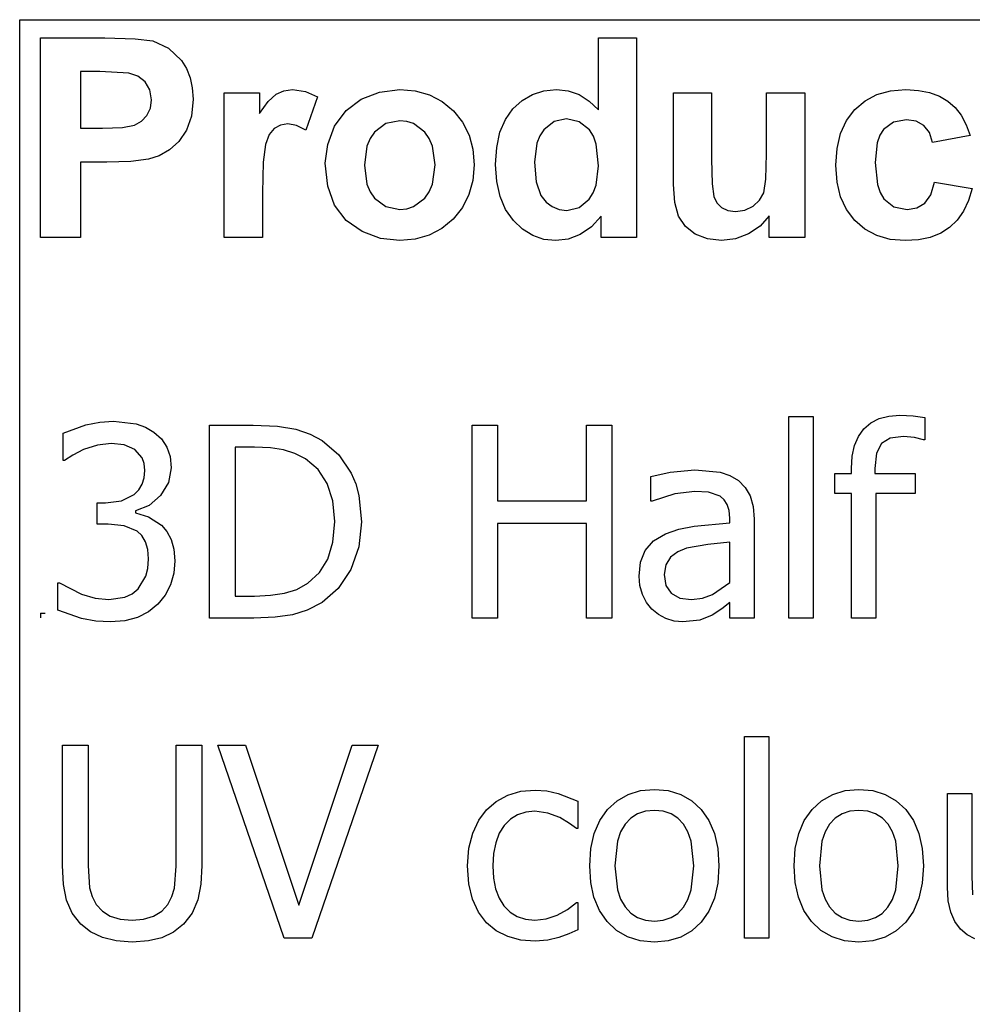
# Model space of a CAD drawing. Extents: x -7895 to 7895, y -6153 to 6153.
# Drawn here: x 4253 to 5240, y -3094 to -2074 of the extents above; entities that cross this region are included whole.
import ezdxf

# ---------------------------------------------------------------- set-up
doc = ezdxf.new("R2010")
doc.units = 0
doc.layers.get('0').update_dxf_attribs({"linetype": 'CONTINUOUS'})

msp = doc.modelspace()

# ---------------------------------------------------------------- linework, layer by layer
for p, q in [((4253.2, -2073.8), (7895, -2073.8)), ((4253.2, -3303.1), (4253.2, -2073.8)), ((4274.6, -2299.2), (4274.6, -2092.7)), ((4274.6, -2092.7), (4341.5, -2092.7)), ((4341.5, -2092.7), (4372.9, -2093.5)), ((4372.9, -2093.5), (4391.1, -2095.8)), ((4391.1, -2095.8), (4407.4, -2103.2)), ((4852.8, -2167.1), (4852.8, -2092.7)), ((4852.8, -2092.7), (4892.4, -2092.7)), ((4892.4, -2092.7), (4892.4, -2299.2)), ((4407.4, -2103.2), (4420.8, -2116)), ((4420.8, -2116), (4426, -2124.4)), ((4316.3, -2127.6), (4316.3, -2186.2)), ((4336.4, -2127.6), (4316.3, -2127.6)), ((4366.4, -2129.1), (4336.4, -2127.6)), ((4375.7, -2132.3), (4366.4, -2129.1)), ((4426, -2124.4), (4429.8, -2133.9)), ((4383.2, -2138.2), (4375.7, -2132.3)), ((4388.2, -2146.5), (4383.2, -2138.2)), ((4429.8, -2133.9), (4432, -2144.5)), ((4389.8, -2156.8), (4388.2, -2146.5)), ((4432, -2144.5), (4432.8, -2156.2)), ((4465, -2299.2), (4465, -2149.6)), ((4465, -2149.6), (4501.8, -2149.6)), ((4501.8, -2149.6), (4501.8, -2170.9)), ((4510.8, -2158.4), (4518.8, -2151)), ((4518.8, -2151), (4526.8, -2147.4)), ((4526.8, -2147.4), (4535.9, -2146.2)), ((4535.9, -2146.2), (4549.2, -2148.1)), ((4549.2, -2148.1), (4561.9, -2153.7)), ((4607.1, -2156), (4625.9, -2148.7)), ((4625.9, -2148.7), (4646.9, -2146.2)), ((4646.9, -2146.2), (4663.1, -2147.6)), ((4663.1, -2147.6), (4677.7, -2151.7)), ((4677.7, -2151.7), (4690.9, -2158.6)), ((4773.7, -2157.4), (4784.4, -2151.2)), ((4784.4, -2151.2), (4796.3, -2147.5)), ((4796.3, -2147.5), (4809.4, -2146.2)), ((4809.4, -2146.2), (4821.5, -2147.5)), ((4821.5, -2147.5), (4832.8, -2151.4)), ((4832.8, -2151.4), (4843.2, -2158)), ((4930.5, -2244.3), (4930.5, -2149.6)), ((4930.5, -2149.6), (4970.1, -2149.6)), ((4970.1, -2149.6), (4970.1, -2218.3)), ((5027, -2212.7), (5027, -2149.6)), ((5027, -2149.6), (5066.6, -2149.6)), ((5066.6, -2149.6), (5066.6, -2299.2)), ((5129.1, -2157.8), (5141.4, -2151.4)), ((5141.4, -2151.4), (5155.5, -2147.5)), ((5155.5, -2147.5), (5171.4, -2146.2)), ((5171.4, -2146.2), (5184.3, -2147)), ((5184.3, -2147), (5195.9, -2149.2)), ((5195.9, -2149.2), (5206.1, -2152.9)), ((4388.6, -2165.4), (4389.8, -2156.8)), ((4432.8, -2156.2), (4431.1, -2173.7)), ((4501.8, -2170.9), (4510.8, -2158.4)), ((4561.9, -2153.7), (4549.7, -2188.2)), ((4591.3, -2167.9), (4607.1, -2156)), ((4690.9, -2158.6), (4702.5, -2168.3)), ((4764.2, -2166), (4773.7, -2157.4)), ((4843.2, -2158), (4852.8, -2167.1)), ((5118.4, -2166.9), (5129.1, -2157.8)), ((5206.1, -2152.9), (5214.8, -2158)), ((5214.8, -2158), (5222.3, -2164.6)), ((4385.1, -2172.9), (4388.6, -2165.4)), ((4579.5, -2184.1), (4591.3, -2167.9)), ((4702.5, -2168.3), (4712, -2180)), ((4756.4, -2177.1), (4764.2, -2166)), ((5109.8, -2178.2), (5118.4, -2166.9)), ((5222.3, -2164.6), (5228.7, -2172.8)), ((4372.1, -2183), (4379.5, -2178.8)), ((4379.5, -2178.8), (4385.1, -2172.9)), ((4431.1, -2173.7), (4425.9, -2188.2)), ((4531.1, -2181.7), (4523.4, -2182.9)), ((4540, -2183.3), (4531.1, -2181.7)), ((4632.7, -2181.4), (4620.9, -2190.3)), ((4647, -2178.5), (4632.7, -2181.4)), ((4654.4, -2179.2), (4647, -2178.5)), ((4661.2, -2181.4), (4654.4, -2179.2)), ((4673, -2190.3), (4661.2, -2181.4)), ((4712, -2180), (4718.8, -2193.2)), ((4750.8, -2190.4), (4756.4, -2177.1)), ((4806.9, -2179.3), (4796.2, -2187.7)), ((4819.8, -2176.5), (4806.9, -2179.3)), ((4833, -2179.4), (4819.8, -2176.5)), ((4843.6, -2187.9), (4833, -2179.4)), ((5103.7, -2191.6), (5109.8, -2178.2)), ((5158.6, -2179.9), (5148.3, -2187.6)), ((5171.9, -2177.4), (5158.6, -2179.9)), ((5182, -2178.8), (5171.9, -2177.4)), ((5190, -2183.3), (5182, -2178.8)), ((5228.7, -2172.8), (5233.9, -2182.6)), ((4316.3, -2186.2), (4339.1, -2186.2)), ((4339.1, -2186.2), (4359.7, -2185.4)), ((4359.7, -2185.4), (4372.1, -2183)), ((4425.9, -2188.2), (4418, -2199.8)), ((4517, -2186.3), (4511.8, -2192.7)), ((4523.4, -2182.9), (4517, -2186.3)), ((4549.7, -2188.2), (4540, -2183.3)), ((4572.3, -2202.9), (4579.5, -2184.1)), ((4620.9, -2190.3), (4616.3, -2196.9)), ((4677.6, -2196.9), (4673, -2190.3)), ((4747.4, -2206), (4750.8, -2190.4)), ((4796.2, -2187.7), (4792.1, -2194)), ((4847.7, -2194.4), (4843.6, -2187.9)), ((5100.1, -2207.1), (5103.7, -2191.6)), ((5148.3, -2187.6), (5144.5, -2193.5)), ((5195.8, -2190.6), (5190, -2183.3)), ((5199, -2200.9), (5195.8, -2190.6)), ((5233.9, -2182.6), (5238, -2193.8)), ((4418, -2199.8), (4408.3, -2208.6)), ((4507.9, -2202.9), (4505.4, -2221.4)), ((4511.8, -2192.7), (4507.9, -2202.9)), ((4616.3, -2196.9), (4613, -2204.8)), ((4680.9, -2204.7), (4677.6, -2196.9)), ((4718.8, -2193.2), (4722.8, -2207.9)), ((4789.1, -2201.7), (4786.7, -2221.2)), ((4792.1, -2194), (4789.1, -2201.7)), ((4850.6, -2202.8), (4847.7, -2194.4)), ((4852.9, -2225), (4850.6, -2202.8)), ((5141.7, -2201.2), (5139.5, -2221.7)), ((5144.5, -2193.5), (5141.7, -2201.2)), ((5238, -2193.8), (5199, -2200.9)), ((4408.3, -2208.6), (4397.6, -2214.7)), ((4569.8, -2222.3), (4572.3, -2202.9)), ((4613, -2204.8), (4610.4, -2224.4)), ((4683.5, -2224.1), (4680.9, -2204.7)), ((4722.8, -2207.9), (4724.2, -2224)), ((4746.3, -2223.8), (4747.4, -2206)), ((5026.3, -2238.9), (5027, -2212.7)), ((5098.8, -2224.5), (5100.1, -2207.1)), ((4343.5, -2221.3), (4316.3, -2221.3)), ((4316.3, -2221.3), (4316.3, -2299.2)), ((4368.4, -2220.6), (4343.5, -2221.3)), ((4386.7, -2218.3), (4368.4, -2220.6)), ((4397.6, -2214.7), (4386.7, -2218.3)), ((4505.4, -2221.4), (4504.6, -2253)), ((4572.3, -2246.1), (4569.8, -2222.3)), ((4786.7, -2221.2), (4788.4, -2241.8)), ((4970.1, -2218.3), (4970.6, -2243.8)), ((5139.5, -2221.7), (5141.8, -2244.4)), ((4610.4, -2224.4), (4613, -2244.1)), ((4680.9, -2244), (4683.5, -2224.1)), ((4724.2, -2224), (4722.8, -2240.2)), ((4747.5, -2241.4), (4746.3, -2223.8)), ((4850.5, -2245.2), (4852.9, -2225)), ((5100.1, -2241.9), (5098.8, -2224.5)), ((4722.8, -2240.2), (4718.7, -2255)), ((4750.9, -2256.9), (4747.5, -2241.4)), ((4788.4, -2241.8), (4793.3, -2255.8)), ((5024, -2253.1), (5026.3, -2238.9)), ((5103.7, -2257.2), (5100.1, -2241.9)), ((5197.1, -2255.2), (5201.1, -2241.9)), ((5201.1, -2241.9), (5240, -2248.5)), ((4504.6, -2253), (4504.6, -2299.2)), ((4579.5, -2266), (4572.3, -2246.1)), ((4613, -2244.1), (4616.3, -2251.9)), ((4616.3, -2251.9), (4620.9, -2258.5)), ((4673, -2258.5), (4677.6, -2251.9)), ((4677.6, -2251.9), (4680.9, -2244)), ((4843.3, -2259.7), (4847.5, -2253.2)), ((4847.5, -2253.2), (4850.5, -2245.2)), ((4931.9, -2263.1), (4930.5, -2244.3)), ((4970.6, -2243.8), (4972.3, -2257)), ((5019.8, -2260.6), (5024, -2253.1)), ((5141.8, -2244.4), (5144.6, -2252.9)), ((5144.6, -2252.9), (5148.5, -2259.3)), ((5240, -2248.5), (5236.2, -2261.1)), ((4620.9, -2258.5), (4632.7, -2267.4)), ((4661.2, -2267.4), (4673, -2258.5)), ((4718.7, -2255), (4711.9, -2268.4)), ((4756.6, -2270.4), (4750.9, -2256.9)), ((4793.3, -2255.8), (4798.6, -2262.6)), ((4798.6, -2262.6), (4804.8, -2267.4)), ((4832.7, -2268.4), (4843.3, -2259.7)), ((4935.9, -2277.4), (4931.9, -2263.1)), ((4972.3, -2257), (4975.4, -2263.4)), ((4975.4, -2263.4), (4980.2, -2268.3)), ((5013.1, -2266.9), (5019.8, -2260.6)), ((5109.8, -2270.5), (5103.7, -2257.2)), ((5148.5, -2259.3), (5159, -2267.6)), ((5182.7, -2268.7), (5190.9, -2263.9)), ((5190.9, -2263.9), (5197.1, -2255.2)), ((5236.2, -2261.1), (5231.1, -2272)), ((4591.5, -2281.8), (4579.5, -2266)), ((4632.7, -2267.4), (4647, -2270.3)), ((4647, -2270.3), (4654.4, -2269.6)), ((4654.4, -2269.6), (4661.2, -2267.4)), ((4711.9, -2268.4), (4702.3, -2280.3)), ((4764.7, -2281.8), (4756.6, -2270.4)), ((4804.8, -2267.4), (4812, -2270.3)), ((4812, -2270.3), (4820.1, -2271.3)), ((4820.1, -2271.3), (4832.7, -2268.4)), ((4980.2, -2268.3), (4986.8, -2271.4)), ((4986.8, -2271.4), (4994.9, -2272.4)), ((4994.9, -2272.4), (5004.5, -2271)), ((5004.5, -2271), (5013.1, -2266.9)), ((5118.3, -2281.9), (5109.8, -2270.5)), ((5159, -2267.6), (5172.5, -2270.3)), ((5172.5, -2270.3), (5182.7, -2268.7)), ((5231.1, -2272), (5224.6, -2281.3)), ((4607.9, -2293.3), (4591.5, -2281.8)), ((4702.3, -2280.3), (4690.6, -2290)), ((4774.3, -2290.9), (4764.7, -2281.8)), ((4855.6, -2277.2), (4845.6, -2288.4)), ((4855.6, -2299.2), (4855.6, -2277.2)), ((4942.9, -2288), (4935.9, -2277.4)), ((5029.8, -2276.8), (5020.4, -2287.5)), ((5029.8, -2299.2), (5029.8, -2276.8)), ((5128.9, -2290.9), (5118.3, -2281.9)), ((5224.6, -2281.3), (5216.7, -2288.9)), ((4627.1, -2300.3), (4607.9, -2293.3)), ((4690.6, -2290), (4677.6, -2297)), ((4784.9, -2297.4), (4774.3, -2290.9)), ((4845.6, -2288.4), (4834, -2296.3)), ((4953.2, -2296), (4942.9, -2288)), ((5020.4, -2287.5), (5008.3, -2295.7)), ((5141.2, -2297.4), (5128.9, -2290.9)), ((5216.7, -2288.9), (5207.4, -2294.9)), ((4316.3, -2299.2), (4274.6, -2299.2)), ((4504.6, -2299.2), (4465, -2299.2)), ((4647.1, -2302.6), (4627.1, -2300.3)), ((4663.1, -2301.2), (4647.1, -2302.6)), ((4677.6, -2297), (4663.1, -2301.2)), ((4796.4, -2301.3), (4784.9, -2297.4)), ((4808.8, -2302.6), (4796.4, -2301.3)), ((4821.5, -2301), (4808.8, -2302.6)), ((4834, -2296.3), (4821.5, -2301)), ((4892.4, -2299.2), (4855.6, -2299.2)), ((4965.9, -2300.9), (4953.2, -2296)), ((4980.2, -2302.6), (4965.9, -2300.9)), ((4994.7, -2300.8), (4980.2, -2302.6)), ((5008.3, -2295.7), (4994.7, -2300.8)), ((5066.6, -2299.2), (5029.8, -2299.2)), ((5155.1, -2301.3), (5141.2, -2297.4)), ((5170.7, -2302.6), (5155.1, -2301.3)), ((5184.4, -2301.7), (5170.7, -2302.6)), ((5196.6, -2299.2), (5184.4, -2301.7)), ((5207.4, -2294.9), (5196.6, -2299.2)), ((5050, -2693.5), (5050, -2484.8)), ((5050, -2484.8), (5075.2, -2484.8)), ((5075.2, -2484.8), (5075.2, -2693.5)), ((5135.1, -2491.4), (5143.7, -2487)), ((5143.7, -2487), (5153.8, -2484.3)), ((5153.8, -2484.3), (5165.2, -2483.5)), ((5165.2, -2483.5), (5178.9, -2484.2)), ((5178.9, -2484.2), (5191.1, -2485.9)), ((5191.1, -2485.9), (5191.1, -2508.9)), ((4298.1, -2502), (4321.8, -2493.5)), ((4321.8, -2493.5), (4336.4, -2490.6)), ((4336.4, -2490.6), (4350.3, -2489.6)), ((4350.3, -2489.6), (4374, -2492.4)), ((4374, -2492.4), (4383.6, -2495.9)), ((4383.6, -2495.9), (4392.3, -2500.9)), ((4449.8, -2693.5), (4449.8, -2493.8)), ((4449.8, -2493.8), (4495.2, -2493.8)), ((4495.2, -2493.8), (4520.4, -2494.8)), ((4520.4, -2494.8), (4539.4, -2498)), ((4539.4, -2498), (4554.3, -2503)), ((4721.9, -2693.5), (4721.9, -2493.8)), ((4721.9, -2493.8), (4748.4, -2493.8)), ((4748.4, -2493.8), (4748.4, -2572.1)), ((4840.3, -2572.1), (4840.3, -2493.8)), ((4840.3, -2493.8), (4866.8, -2493.8)), ((4866.8, -2493.8), (4866.8, -2693.5)), ((5122.2, -2505.4), (5127.9, -2497.5)), ((5127.9, -2497.5), (5135.1, -2491.4)), ((4298.1, -2530.3), (4298.1, -2502)), ((4392.3, -2500.9), (4400, -2508)), ((4400, -2508), (4405.6, -2516.4)), ((4554.3, -2503), (4566.7, -2509.6)), ((5118.2, -2514.9), (5122.2, -2505.4)), ((5155.2, -2507.2), (5146.1, -2512.6)), ((5168.8, -2505.5), (5155.2, -2507.2)), ((5180.1, -2506.6), (5168.8, -2505.5)), ((5189.7, -2508.9), (5180.1, -2506.6)), ((4333.7, -2514.6), (4319.4, -2519.1)), ((4348.1, -2512.8), (4333.7, -2514.6)), ((4361.3, -2514.2), (4348.1, -2512.8)), ((4372.5, -2519), (4361.3, -2514.2)), ((4380.1, -2527.6), (4372.5, -2519)), ((4405.6, -2516.4), (4409, -2526.3)), ((4496.6, -2516.6), (4476.3, -2516.6)), ((4476.3, -2516.6), (4476.3, -2670.7)), ((4513.1, -2517.3), (4496.6, -2516.6)), ((4526.6, -2519.4), (4513.1, -2517.3)), ((4566.7, -2509.6), (4583.8, -2524.4)), ((5115.7, -2526), (5118.2, -2514.9)), ((5146.1, -2512.6), (5141, -2522.7)), ((5191.1, -2508.9), (5189.7, -2508.9)), ((4308.2, -2524.8), (4299.7, -2530.3)), ((4319.4, -2519.1), (4308.2, -2524.8)), ((4382.3, -2533.6), (4380.1, -2527.6)), ((4409, -2526.3), (4410.1, -2537.8)), ((4538.3, -2523.1), (4526.6, -2519.4)), ((4549.3, -2528.7), (4538.3, -2523.1)), ((4562.5, -2539.6), (4549.3, -2528.7)), ((4583.8, -2524.4), (4596.6, -2543.5)), ((5114.9, -2538.7), (5115.7, -2526)), ((5141, -2522.7), (5139.3, -2538.6)), ((4299.7, -2530.3), (4298.1, -2530.3)), ((4383, -2540.6), (4382.3, -2533.6)), ((4410.1, -2537.8), (4407.4, -2553.3)), ((5114.9, -2543.7), (5114.9, -2538.7)), ((5139.3, -2538.6), (5139.3, -2543.7)), ((4380.2, -2555), (4382.3, -2548.3)), ((4382.3, -2548.3), (4383, -2540.6)), ((4571.9, -2554.1), (4562.5, -2539.6)), ((4596.6, -2543.5), (4601.3, -2554.5)), ((4907.1, -2546.9), (4927, -2542.5)), ((4907.1, -2572.5), (4907.1, -2546.9)), ((4927, -2542.5), (4952.8, -2540.1)), ((4952.8, -2540.1), (4978.8, -2542.5)), ((4978.8, -2542.5), (4988.9, -2545.9)), ((4988.9, -2545.9), (4997.8, -2551.2)), ((5097.9, -2564.6), (5097.9, -2543.7)), ((5097.9, -2543.7), (5114.9, -2543.7)), ((5139.3, -2543.7), (5181, -2543.7)), ((5181, -2543.7), (5181, -2564.6)), ((4376.6, -2560.8), (4380.2, -2555)), ((4407.4, -2553.3), (4399.2, -2566.7)), ((4577.7, -2572), (4571.9, -2554.1)), ((4601.3, -2554.5), (4604.6, -2566.6)), ((4997.8, -2551.2), (5005, -2558.3)), ((5005, -2558.3), (5010.1, -2567.1)), ((4358.6, -2572), (4371.7, -2565.5)), ((4371.7, -2565.5), (4376.6, -2560.8)), ((4399.2, -2566.7), (4387.3, -2576.9)), ((4604.6, -2566.6), (4607.2, -2593.8)), ((4932.1, -2564.9), (4908.5, -2572.5)), ((4952.7, -2562.3), (4932.1, -2564.9)), ((4967, -2563.3), (4952.7, -2562.3)), ((4978.8, -2567.4), (4967, -2563.3)), ((4983.1, -2571), (4978.8, -2567.4)), ((5010.1, -2567.1), (5013.1, -2578)), ((5114.9, -2564.6), (5097.9, -2564.6)), ((5114.9, -2693.5), (5114.9, -2564.6)), ((5181, -2564.6), (5140.1, -2564.6)), ((5140.1, -2564.6), (5140.1, -2693.5)), ((4333.4, -2596.4), (4333.4, -2574.1)), ((4333.4, -2574.1), (4342.2, -2574.1)), ((4342.2, -2574.1), (4358.6, -2572)), ((4387.3, -2576.9), (4373.2, -2582.6)), ((4579.6, -2593.4), (4577.7, -2572)), ((4748.4, -2572.1), (4840.3, -2572.1)), ((4908.5, -2572.5), (4907.1, -2572.5)), ((4986.3, -2575.8), (4983.1, -2571)), ((4988.3, -2582.1), (4986.3, -2575.8)), ((5013.1, -2578), (5014.1, -2591)), ((4373.2, -2582.6), (4373.2, -2584.4)), ((4373.2, -2584.4), (4386.7, -2588.6)), ((4386.7, -2588.6), (4400, -2597.3)), ((4989, -2590.1), (4988.3, -2582.1)), ((4989, -2594.9), (4989, -2590.1)), ((4344.8, -2596.4), (4333.4, -2596.4)), ((4361.5, -2597.9), (4344.8, -2596.4)), ((4374.8, -2603.5), (4361.5, -2597.9)), ((4400, -2597.3), (4405.6, -2603.9)), ((4577.8, -2614.8), (4579.6, -2593.4)), ((4607.2, -2593.8), (4604.5, -2619.8)), ((4840.3, -2595.7), (4748.4, -2595.7)), ((4748.4, -2595.7), (4748.4, -2693.5)), ((4840.3, -2693.5), (4840.3, -2595.7)), ((4936, -2601.3), (4952, -2598.2)), ((4952, -2598.2), (4989, -2594.9)), ((5014.1, -2591), (5014.1, -2693.5)), ((4379.8, -2608.2), (4374.8, -2603.5)), ((4383.6, -2614.5), (4379.8, -2608.2)), ((4405.6, -2603.9), (4410.1, -2612.1)), ((4909.9, -2613.7), (4922.2, -2606.2)), ((4922.2, -2606.2), (4936, -2601.3)), ((4386, -2622.4), (4383.6, -2614.5)), ((4410.1, -2612.1), (4413, -2622.2)), ((4572.6, -2632.4), (4577.8, -2614.8)), ((4604.5, -2619.8), (4596.2, -2643.2)), ((4901.4, -2623.5), (4909.9, -2613.7)), ((4966.3, -2617.2), (4944.1, -2621.2)), ((4989, -2615), (4966.3, -2617.2)), ((4989, -2656.6), (4989, -2615)), ((4386.8, -2632.3), (4386, -2622.4)), ((4413, -2622.2), (4414, -2634.2)), ((4896.5, -2635.6), (4901.4, -2623.5)), ((4927.4, -2630.6), (4922.5, -2638.3)), ((4934.9, -2625.1), (4927.4, -2630.6)), ((4944.1, -2621.2), (4934.9, -2625.1)), ((4386.1, -2642.2), (4386.8, -2632.3)), ((4414, -2634.2), (4412.8, -2647.2)), ((4563.9, -2646.4), (4572.6, -2632.4)), ((4894.9, -2650), (4896.5, -2635.6)), ((4922.5, -2638.3), (4920.9, -2648.4)), ((4375.8, -2663.3), (4383.9, -2650.3)), ((4383.9, -2650.3), (4386.1, -2642.2)), ((4412.8, -2647.2), (4409.4, -2659.1)), ((4551.8, -2657.4), (4563.9, -2646.4)), ((4596.2, -2643.2), (4583.2, -2662.8)), ((4895.8, -2659.8), (4894.9, -2650)), ((4920.9, -2648.4), (4922.7, -2659.7)), ((4292.6, -2685.3), (4292.6, -2657)), ((4292.6, -2657), (4294.5, -2657)), ((4294.5, -2657), (4317.2, -2668.8)), ((4409.4, -2659.1), (4403.8, -2669.7)), ((4540.3, -2663.8), (4551.8, -2657.4)), ((4898.5, -2669.1), (4895.8, -2659.8)), ((4922.7, -2659.7), (4928.1, -2667.8)), ((4970.9, -2669.3), (4989, -2656.6)), ((4317.2, -2668.8), (4331.4, -2673)), ((4345.6, -2674.4), (4362, -2671.8)), ((4362, -2671.8), (4369.6, -2668.4)), ((4369.6, -2668.4), (4375.8, -2663.3)), ((4403.8, -2669.7), (4396.3, -2679.1)), ((4476.3, -2670.7), (4496.6, -2670.7)), ((4496.6, -2670.7), (4513.2, -2670)), ((4513.2, -2670), (4527.6, -2667.8)), ((4527.6, -2667.8), (4540.3, -2663.8)), ((4583.2, -2662.8), (4566.5, -2677.5)), ((4902.7, -2677.5), (4898.5, -2669.1)), ((4928.1, -2667.8), (4937, -2672.8)), ((4960.7, -2673.1), (4970.9, -2669.3)), ((4331.4, -2673), (4345.6, -2674.4)), ((4396.3, -2679.1), (4386.7, -2687.1)), ((4566.5, -2677.5), (4551.2, -2685.4)), ((4908.1, -2684.3), (4902.7, -2677.5)), ((4937, -2672.8), (4949.3, -2674.4)), ((4949.3, -2674.4), (4960.7, -2673.1)), ((4989, -2677.5), (4980.8, -2683.9)), ((4989, -2693.5), (4989, -2677.5)), ((4274.6, -2688.4), (4279.6, -2688.4)), ((4274.6, -2688.4), (4274.6, -2693.4)), ((4317.4, -2694), (4292.6, -2685.3)), ((4386.7, -2687.1), (4375.2, -2692.9)), ((4535.7, -2690.2), (4517.9, -2692.7)), ((4551.2, -2685.4), (4535.7, -2690.2)), ((4914.9, -2689.9), (4908.1, -2684.3)), ((4922.8, -2694.1), (4914.9, -2689.9)), ((4970.8, -2690.4), (4957.8, -2695.7)), ((4980.8, -2683.9), (4970.8, -2690.4)), ((4332.2, -2696.7), (4317.4, -2694)), ((4347.2, -2697.6), (4332.2, -2696.7)), ((4362, -2696.4), (4347.2, -2697.6)), ((4375.2, -2692.9), (4362, -2696.4)), ((4495.8, -2693.5), (4449.8, -2693.5)), ((4517.9, -2692.7), (4495.8, -2693.5)), ((4748.4, -2693.5), (4721.9, -2693.5)), ((4866.8, -2693.5), (4840.3, -2693.5)), ((4931.3, -2696.7), (4922.8, -2694.1)), ((4940.3, -2697.6), (4931.3, -2696.7)), ((4957.8, -2695.7), (4940.3, -2697.6)), ((5014.1, -2693.5), (4989, -2693.5)), ((5075.2, -2693.5), (5050, -2693.5)), ((5140.1, -2693.5), (5114.9, -2693.5)), ((5004, -3025), (5004, -2816.3)), ((5004, -2816.3), (5029.2, -2816.3)), ((5029.2, -2816.3), (5029.2, -3025)), ((4297.4, -2949.9), (4297.4, -2825.3)), ((4297.4, -2825.3), (4324, -2825.3)), ((4324, -2825.3), (4324, -2949.9)), ((4415.3, -2950.5), (4415.3, -2825.3)), ((4415.3, -2825.3), (4441.9, -2825.3)), ((4441.9, -2825.3), (4441.9, -2949.9)), ((4527.3, -3025), (4458.6, -2825.3)), ((4458.6, -2825.3), (4487.1, -2825.3)), ((4487.1, -2825.3), (4542.3, -2991)), ((4542.3, -2991), (4597.6, -2825.3)), ((4624.6, -2825.3), (4556, -3025)), ((4597.6, -2825.3), (4624.6, -2825.3)), ((4758.8, -2877), (4772.5, -2873)), ((4772.5, -2873), (4787.2, -2871.7)), ((4787.2, -2871.7), (4799.3, -2872.6)), ((4799.3, -2872.6), (4811, -2875.2)), ((4811, -2875.2), (4831.4, -2883.2)), ((4883.6, -2876.2), (4896.5, -2872.3)), ((4896.5, -2872.3), (4910.8, -2871)), ((4910.8, -2871), (4925.2, -2872.3)), ((4925.2, -2872.3), (4938.1, -2876.2)), ((5095.5, -2876.2), (5108.3, -2872.3)), ((5108.3, -2872.3), (5122.7, -2871)), ((5122.7, -2871), (5137.1, -2872.3)), ((5137.1, -2872.3), (5150, -2876.2)), ((5214.3, -2972.4), (5214.3, -2875.2)), ((5214.3, -2875.2), (5239.5, -2875.2)), ((5239.5, -2875.2), (5239.5, -2960.5)), ((4736.8, -2892.1), (4746.7, -2883.4)), ((4746.7, -2883.4), (4758.8, -2877)), ((4831.4, -2883.2), (4831.4, -2911.5)), ((4862.2, -2891.8), (4872.2, -2882.7)), ((4872.2, -2882.7), (4883.6, -2876.2)), ((4938.1, -2876.2), (4949.5, -2882.7)), ((4949.5, -2882.7), (4959.4, -2891.7)), ((5074.1, -2891.8), (5084, -2882.7)), ((5084, -2882.7), (5095.5, -2876.2)), ((5150, -2876.2), (5161.4, -2882.7)), ((5161.4, -2882.7), (5171.2, -2891.7)), ((4728.8, -2903), (4736.8, -2892.1)), ((4777.5, -2894.5), (4769.1, -2897.2)), ((4786.8, -2893.5), (4777.5, -2894.5)), ((4800.5, -2895.5), (4786.8, -2893.5)), ((4812.8, -2900.2), (4800.5, -2895.5)), ((4854.1, -2903.2), (4862.2, -2891.8)), ((4893.4, -2896.3), (4886.3, -2900.7)), ((4901.5, -2893.6), (4893.4, -2896.3)), ((4910.8, -2892.7), (4901.5, -2893.6)), ((4920, -2893.6), (4910.8, -2892.7)), ((4928.2, -2896.3), (4920, -2893.6)), ((4935.1, -2900.7), (4928.2, -2896.3)), ((4959.4, -2891.7), (4967.3, -2903.1)), ((5066, -2903.2), (5074.1, -2891.8)), ((5105.2, -2896.3), (5098.2, -2900.7)), ((5113.4, -2893.6), (5105.2, -2896.3)), ((5122.7, -2892.7), (5113.4, -2893.6)), ((5131.9, -2893.6), (5122.7, -2892.7)), ((5140, -2896.3), (5131.9, -2893.6)), ((5147, -2900.7), (5140, -2896.3)), ((5171.2, -2891.7), (5179.2, -2903.1)), ((4722.6, -2916.2), (4728.8, -2903)), ((4761.7, -2901.9), (4755.3, -2908.4)), ((4769.1, -2897.2), (4761.7, -2901.9)), ((4823, -2906.3), (4812.8, -2900.2)), ((4830, -2911.5), (4823, -2906.3)), ((4848.4, -2916.8), (4854.1, -2903.2)), ((4886.3, -2900.7), (4880.4, -2906.9)), ((4941, -2906.9), (4935.1, -2900.7)), ((4967.3, -2903.1), (4973, -2916.7)), ((5060.3, -2916.8), (5066, -2903.2)), ((5098.2, -2900.7), (5092.3, -2906.9)), ((5152.9, -2906.9), (5147, -2900.7)), ((5179.2, -2903.1), (5184.9, -2916.7)), ((4718.6, -2931.9), (4722.6, -2916.2)), ((4750.1, -2916.5), (4746.4, -2926.2)), ((4755.3, -2908.4), (4750.1, -2916.5)), ((4831.4, -2911.5), (4830, -2911.5)), ((4875.8, -2914.9), (4872.4, -2924.8)), ((4880.4, -2906.9), (4875.8, -2914.9)), ((4945.6, -2914.9), (4941, -2906.9)), ((4948.9, -2924.8), (4945.6, -2914.9)), ((4973, -2916.7), (4976.5, -2932.3)), ((5087.7, -2914.9), (5084.3, -2924.8)), ((5092.3, -2906.9), (5087.7, -2914.9)), ((5157.5, -2914.9), (5152.9, -2906.9)), ((5160.8, -2924.8), (5157.5, -2914.9)), ((5184.9, -2916.7), (5188.3, -2932.3)), ((4746.4, -2926.2), (4744.2, -2937.5)), ((4844.9, -2932.4), (4848.4, -2916.8)), ((4872.4, -2924.8), (4869.8, -2950.1)), ((4951.6, -2950.1), (4948.9, -2924.8)), ((5056.8, -2932.4), (5060.3, -2916.8)), ((5084.3, -2924.8), (5081.7, -2950.1)), ((5163.5, -2950.1), (5160.8, -2924.8)), ((4717.3, -2950.3), (4718.6, -2931.9)), ((4843.8, -2950.1), (4844.9, -2932.4)), ((4976.5, -2932.3), (4977.6, -2950.1)), ((5055.6, -2950.1), (5056.8, -2932.4)), ((5188.3, -2932.3), (5189.5, -2950.1)), ((4744.2, -2937.5), (4743.5, -2950.3)), ((4298.5, -2969.5), (4297.4, -2949.9)), ((4324, -2949.9), (4325.7, -2973.1)), ((4413.5, -2973.2), (4415.3, -2950.5)), ((4441.9, -2949.9), (4440.8, -2969.2)), ((4718.6, -2968.8), (4717.3, -2950.3)), ((4743.5, -2950.3), (4744.2, -2962.8)), ((4844.9, -2967.4), (4843.8, -2950.1)), ((4869.8, -2950.1), (4872.4, -2974.9)), ((4948.9, -2975.2), (4951.6, -2950.1)), ((4977.6, -2950.1), (4976.5, -2968)), ((5056.8, -2967.4), (5055.6, -2950.1)), ((5081.7, -2950.1), (5084.3, -2974.9)), ((5160.8, -2975.2), (5163.5, -2950.1)), ((5189.5, -2950.1), (5188.3, -2968)), ((4744.2, -2962.8), (4746.3, -2973.9)), ((4848.2, -2982.8), (4844.9, -2967.4)), ((5060.1, -2982.8), (5056.8, -2967.4)), ((5239.5, -2960.5), (5240.4, -2980.2)), ((4301.7, -2985.7), (4298.5, -2969.5)), ((4325.7, -2973.1), (4328.3, -2982.1)), ((4410.9, -2982), (4413.5, -2973.2)), ((4440.8, -2969.2), (4437.6, -2985.5)), ((4722.4, -2984.8), (4718.6, -2968.8)), ((4746.3, -2973.9), (4749.9, -2983.5)), ((4872.4, -2974.9), (4875.8, -2984.7)), ((4945.6, -2985.1), (4948.9, -2975.2)), ((4976.5, -2968), (4973, -2983.6)), ((5084.3, -2974.9), (5087.7, -2984.7)), ((5157.5, -2985.1), (5160.8, -2975.2)), ((5188.3, -2968), (5184.9, -2983.6)), ((5215.2, -2986.4), (5214.3, -2972.4)), ((4307.6, -2999.3), (4301.7, -2985.7)), ((4328.3, -2982.1), (4332.6, -2990.1)), ((4406.7, -2990.1), (4410.9, -2982)), ((4437.6, -2985.5), (4431.8, -2999.3)), ((4728.5, -2998.2), (4722.4, -2984.8)), ((4749.9, -2983.5), (4754.9, -2991.6)), ((4853.8, -2996.3), (4848.2, -2982.8)), ((4875.8, -2984.7), (4880.4, -2992.8)), ((4940.9, -2993.1), (4945.6, -2985.1)), ((4973, -2983.6), (4967.3, -2997.2)), ((5065.7, -2996.3), (5060.1, -2982.8)), ((5087.7, -2984.7), (5092.3, -2992.8)), ((5152.8, -2993.1), (5157.5, -2985.1)), ((5184.9, -2983.6), (5179.2, -2997.2)), ((5217.8, -2998.1), (5215.2, -2986.4)), ((4332.6, -2990.1), (4338.9, -2997.2)), ((4338.9, -2997.2), (4347.1, -3002.3)), ((4391.7, -3002.3), (4400.3, -2997.2)), ((4400.3, -2997.2), (4406.7, -2990.1)), ((4736.8, -3009.1), (4728.5, -2998.2)), ((4754.9, -2991.6), (4761.2, -2998.1)), ((4761.2, -2998.1), (4768.6, -3002.7)), ((4810.2, -3001.4), (4820.7, -2995.5)), ((4820.7, -2995.5), (4830, -2988.2)), ((4830, -2988.2), (4831.4, -2988.2)), ((4831.4, -2988.2), (4831.4, -3016.5)), ((4861.7, -3007.9), (4853.8, -2996.3)), ((4880.4, -2992.8), (4886.3, -2999.2)), ((4935, -2999.4), (4940.9, -2993.1)), ((4967.3, -2997.2), (4959.4, -3008.5)), ((5073.5, -3007.9), (5065.7, -2996.3)), ((5092.3, -2992.8), (5098.2, -2999.2)), ((5146.9, -2999.4), (5152.8, -2993.1)), ((5179.2, -2997.2), (5171.2, -3008.5)), ((5222.1, -3007.8), (5217.8, -2998.1)), ((4316.5, -3010.7), (4307.6, -2999.3)), ((4347.1, -3002.3), (4357.3, -3005.4)), ((4357.3, -3005.4), (4369.6, -3006.4)), ((4369.6, -3006.4), (4381.4, -3005.4)), ((4381.4, -3005.4), (4391.7, -3002.3)), ((4431.8, -2999.3), (4422.8, -3010.7)), ((4768.6, -3002.7), (4777.1, -3005.5)), ((4777.1, -3005.5), (4786.8, -3006.4)), ((4786.8, -3006.4), (4798.8, -3005.2)), ((4798.8, -3005.2), (4810.2, -3001.4)), ((4871.5, -3017.2), (4861.7, -3007.9)), ((4886.3, -2999.2), (4893.4, -3003.8)), ((4893.4, -3003.8), (4901.5, -3006.5)), ((4901.5, -3006.5), (4910.8, -3007.4)), ((4910.8, -3007.4), (4920, -3006.5)), ((4920, -3006.5), (4928.1, -3003.8)), ((4928.1, -3003.8), (4935, -2999.4)), ((4959.4, -3008.5), (4949.5, -3017.5)), ((5083.3, -3017.2), (5073.5, -3007.9)), ((5098.2, -2999.2), (5105.2, -3003.8)), ((5105.2, -3003.8), (5113.4, -3006.5)), ((5113.4, -3006.5), (5122.7, -3007.4)), ((5122.7, -3007.4), (5131.9, -3006.5)), ((5131.9, -3006.5), (5139.9, -3003.8)), ((5139.9, -3003.8), (5146.9, -2999.4)), ((5171.2, -3008.5), (5161.4, -3017.5)), ((5227.8, -3015.7), (5222.1, -3007.8)), ((4326.7, -3018.7), (4316.5, -3010.7)), ((4338.9, -3024.5), (4326.7, -3018.7)), ((4422.8, -3010.7), (4412.5, -3018.8)), ((4746.9, -3017.6), (4736.8, -3009.1)), ((4758.9, -3023.5), (4746.9, -3017.6)), ((4831.4, -3016.5), (4822, -3020.7)), ((4882.9, -3023.8), (4871.5, -3017.2)), ((4949.5, -3017.5), (4938.1, -3024)), ((5094.8, -3023.8), (5083.3, -3017.2)), ((5161.4, -3017.5), (5150, -3024)), ((5234.8, -3021.7), (5227.8, -3015.7)), ((4353.1, -3028), (4338.9, -3024.5)), ((4369.6, -3029.1), (4353.1, -3028)), ((4386.5, -3028), (4369.6, -3029.1)), ((4400.6, -3024.6), (4386.5, -3028)), ((4412.5, -3018.8), (4400.6, -3024.6)), ((4556, -3025), (4527.3, -3025)), ((4772.4, -3027.1), (4758.9, -3023.5)), ((4787.2, -3028.3), (4772.4, -3027.1)), ((4800.3, -3027.3), (4787.2, -3028.3)), ((4811.9, -3024.4), (4800.3, -3027.3)), ((4822, -3020.7), (4811.9, -3024.4)), ((4896, -3027.8), (4882.9, -3023.8)), ((4910.8, -3029.1), (4896, -3027.8)), ((4925.2, -3027.8), (4910.8, -3029.1)), ((4938.1, -3024), (4925.2, -3027.8)), ((5029.2, -3025), (5004, -3025)), ((5107.9, -3027.8), (5094.8, -3023.8)), ((5122.7, -3029.1), (5107.9, -3027.8)), ((5137.1, -3027.8), (5122.7, -3029.1)), ((5150, -3024), (5137.1, -3027.8)), ((5242.9, -3025.9), (5234.8, -3021.7))]:
    msp.add_line(p, q)

doc.saveas('drawing.dxf')
